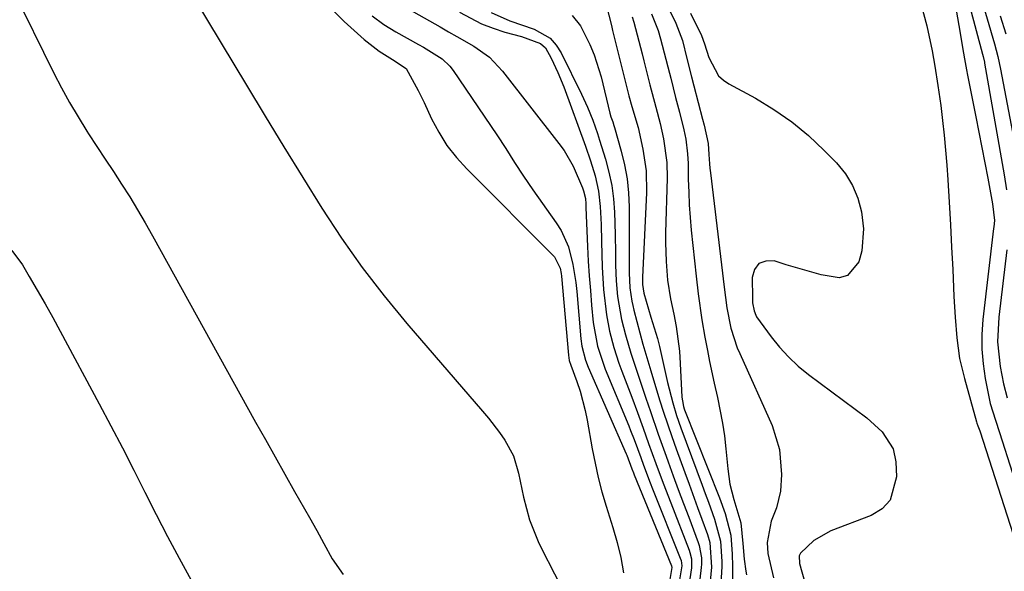
# Model space of a CAD drawing. Units: inches. Extents: x 1873098 to 1879882, y 431967 to 438069.
# Drawn here: x 1874882 to 1875068, y 433093 to 433197 of the extents above; entities that cross this region are included whole.
import ezdxf

# ---------------------------------------------------------------- set-up
doc = ezdxf.new("R2010")
doc.units = ezdxf.units.IN
doc.header["$MEASUREMENT"] = 0
doc.layers.add('7', color=7, linetype='Continuous')
doc.layers.add('8', color=7, linetype='Continuous')

msp = doc.modelspace()

# ---------------------------------------------------------------- linework, layer by layer
at = {"layer": '7', "color": 18}
for points in [[(1874880.61, 433202.98, 1684), (1874888.34, 433187.19, 1684), (1874889.77, 433184.38, 1684), (1874891.28, 433181.62, 1684), (1874892.89, 433178.92, 1684), (1874894.56, 433176.26, 1684), (1874894.9, 433175.74, 1684), (1874896.46, 433173.37, 1684), (1874898.02, 433170.99, 1684), (1874899.57, 433168.61, 1684), (1874901.12, 433166.23, 1684), (1874902.64, 433163.83, 1684), (1874904.13, 433161.41, 1684), (1874905.57, 433158.97, 1684), (1874906.97, 433156.5, 1684), (1874926.41, 433121.4, 1684), (1874928.24, 433118.12, 1684), (1874930.07, 433114.84, 1684), (1874931.92, 433111.57, 1684), (1874933.77, 433108.31, 1684), (1874936.56, 433103.42, 1684), (1874937.94, 433100.95, 1684), (1874939.3, 433098.47, 1684), (1874940.87, 433095.62, 1684), (1874942.93, 433092.68, 1684)], [(1875060, 433204.23, 1654), (1875063.59, 433190.74, 1654), (1875063.7, 433190.31, 1654), (1875063.92, 433189.24, 1654), (1875063.96, 433189.03, 1654), (1875067.66, 433168, 1654), (1875068.11, 433165.16, 1654)], [(1874914.91, 433201.16, 1682), (1874924.68, 433184.9, 1682), (1874928.2, 433179.09, 1682), (1874931.73, 433173.29, 1682), (1874935.29, 433167.51, 1682), (1874938.88, 433161.74, 1682), (1874942.6, 433156.08, 1682), (1874946.5, 433150.54, 1682), (1874950.64, 433145.19, 1682), (1874954.96, 433139.96, 1682), (1874969.22, 433123.47, 1682), (1874970.33, 433122.14, 1682), (1874972.43, 433119.41, 1682), (1874973.43, 433118, 1682), (1874975.06, 433115.01, 1682), (1874976.04, 433111.75, 1682), (1874976.94, 433107.21, 1682), (1874978.1, 433102.96, 1682), (1874979.73, 433098.85, 1682), (1874980.37, 433097.53, 1682), (1874990.18, 433078.47, 1682)], [(1874951.76, 433201.33, 1676), (1874961.23, 433195.89, 1676), (1874962.81, 433194.98, 1676), (1874964.4, 433194.08, 1676), (1874967.58, 433192.27, 1676), (1874970.53, 433190.19, 1676), (1874973.01, 433187.58, 1676), (1874983.65, 433173.94, 1676), (1874984.63, 433172.57, 1676), (1874986.31, 433169.67, 1676), (1874988.07, 433165.58, 1676), (1874988.28, 433165.01, 1676), (1874988.63, 433163.54, 1676), (1874988.72, 433162.51, 1676), (1874988.75, 433161.84, 1676), (1874989.05, 433154.5, 1676), (1874989.19, 433151.73, 1676), (1874989.35, 433148.96, 1676), (1874989.57, 433146.19, 1676), (1874989.81, 433143.42, 1676), (1874990.13, 433140.16, 1676), (1874990.94, 433135.69, 1676), (1874992.39, 433131.38, 1676), (1874996.82, 433120.65, 1676), (1874997.16, 433119.8, 1676), (1874997.82, 433118.1, 1676), (1874999.09, 433114.68, 1676), (1874999.6, 433113.28, 1676), (1875000.88, 433109.92, 1676), (1875001.32, 433108.81, 1676), (1875006.54, 433095.74, 1676), (1875006.7, 433095.27, 1676), (1875006.83, 433094.3, 1676), (1875006.11, 433089.75, 1676)], [(1875063.36, 433201.11, 1652), (1875065.84, 433192.69, 1652), (1875066.46, 433190.33, 1652), (1875066.97, 433187.94, 1652), (1875069.74, 433173.4, 1652)], [(1874992.58, 433200.03, 1668), (1874993.56, 433196.15, 1668), (1874993.78, 433195.23, 1668), (1874996.84, 433182.93, 1668), (1874997.38, 433180.91, 1668), (1874998.59, 433176.92, 1668), (1874999.5, 433172.85, 1668), (1875000.09, 433168.74, 1668), (1875000.16, 433164.59, 1668), (1874999.44, 433148.72, 1668), (1874999.42, 433148.17, 1668), (1874999.41, 433147.32, 1668), (1874999.67, 433145.69, 1668), (1875001.01, 433141.17, 1668), (1875002.23, 433137.16, 1668), (1875002.65, 433135.63, 1668), (1875003.12, 433133.36, 1668), (1875004.13, 433128.85, 1668), (1875005.13, 433125.02, 1668), (1875005.82, 433122.65, 1668), (1875006.62, 433120.32, 1668), (1875010.68, 433109.48, 1668), (1875011.27, 433107.89, 1668), (1875011.85, 433106.3, 1668), (1875012.98, 433103.11, 1668), (1875014.15, 433098.94, 1668), (1875014.39, 433095.1, 1668), (1875014.36, 433094.13, 1668), (1875013.5, 433079.44, 1668)], [(1875004.46, 433199.15, 1662), (1875005.73, 433196.58, 1662), (1875006.95, 433193.32, 1662), (1875007.81, 433189.92, 1662), (1875008.65, 433186.51, 1662), (1875009.09, 433184.8, 1662), (1875010.71, 433178.52, 1662), (1875011.03, 433177.34, 1662), (1875011.82, 433173.94, 1662), (1875011.95, 433171.85, 1662), (1875012.06, 433170.11, 1662), (1875012.14, 433169.25, 1662), (1875012.23, 433168.38, 1662), (1875014.84, 433146.81, 1662), (1875015.34, 433142.93, 1662), (1875016.1, 433139.1, 1662), (1875017.3, 433135.4, 1662), (1875017.75, 433134.32, 1662), (1875023.86, 433120.75, 1662), (1875025.29, 433116.24, 1662), (1875025.65, 433111.52, 1662), (1875025.43, 433108.34, 1662), (1875024.72, 433105.24, 1662), (1875023.7, 433102.68, 1662), (1875022.91, 433098.68, 1662), (1875023.08, 433096.6, 1662), (1875024.14, 433092.02, 1662)], [(1875051.83, 433200.76, 1658), (1875053.08, 433196.11, 1658), (1875054.05, 433191.4, 1658), (1875054.56, 433188.49, 1658), (1875055.14, 433184.82, 1658), (1875055.68, 433181.07, 1658), (1875056.04, 433178.27, 1658), (1875056.36, 433175.46, 1658), (1875056.62, 433172.65, 1658), (1875056.83, 433169.84, 1658), (1875057.02, 433167.04, 1658), (1875057.28, 433162.83, 1658), (1875057.53, 433158.61, 1658), (1875057.75, 433154.39, 1658), (1875057.95, 433150.18, 1658), (1875058.18, 433145.05, 1658), (1875058.4, 433141.15, 1658), (1875058.72, 433137.25, 1658), (1875059.26, 433133.39, 1658), (1875060.15, 433129.59, 1658), (1875062.46, 433121.42, 1658), (1875062.53, 433121.18, 1658), (1875062.7, 433120.7, 1658), (1875063.05, 433119.76, 1658), (1875063.13, 433119.52, 1658), (1875069.88, 433098.63, 1658)], [(1875058.4, 433200.13, 1656), (1875059.12, 433196.15, 1656), (1875060, 433190.92, 1656), (1875060.18, 433189.89, 1656), (1875060.56, 433187.82, 1656), (1875060.76, 433186.78, 1656), (1875062.33, 433178.92, 1656), (1875062.9, 433176.04, 1656), (1875063.47, 433173.16, 1656), (1875064.02, 433170.27, 1656), (1875064.57, 433167.38, 1656), (1875065.48, 433162.53, 1656), (1875065.82, 433159.42, 1656), (1875065.7, 433158.21, 1656), (1875065.67, 433157.91, 1656), (1875063.65, 433140.7, 1656), (1875063.46, 433137.91, 1656), (1875063.43, 433135.13, 1656), (1875063.67, 433132.36, 1656), (1875064.07, 433129.59, 1656), (1875065.01, 433124.88, 1656), (1875066, 433121.76, 1656), (1875066.79, 433119.44, 1656), (1875071.67, 433104.08, 1656)], [(1874948.4, 433197.97, 1678), (1874950.57, 433196.36, 1678), (1874952.87, 433194.95, 1678), (1874957.17, 433192.57, 1678), (1874958.07, 433192.06, 1678), (1874961.6, 433189.88, 1678), (1874963.07, 433188.48, 1678), (1874963.7, 433187.67, 1678), (1874971.91, 433175.57, 1678), (1874973.62, 433172.98, 1678), (1874975.28, 433170.35, 1678), (1874976.95, 433167.73, 1678), (1874978.71, 433165.17, 1678), (1874983.13, 433158.98, 1678), (1874984.04, 433157.53, 1678), (1874985.43, 433154.44, 1678), (1874986.27, 433151.11, 1678), (1874986.82, 433147.7, 1678), (1874987.01, 433145.99, 1678), (1874987.8, 433137.1, 1678), (1874987.98, 433135.72, 1678), (1874988.68, 433133.04, 1678), (1874989.18, 433131.75, 1678), (1874996.33, 433115.43, 1678), (1874996.45, 433115.15, 1678), (1874997.43, 433112.6, 1678), (1874997.72, 433111.84, 1678), (1874997.87, 433111.46, 1678), (1875004.87, 433094.28, 1678), (1875004.94, 433094, 1678), (1875004.55, 433091.71, 1678)], [(1874964.89, 433198.69, 1674), (1874969.02, 433196.48, 1674), (1874971.21, 433195.64, 1674), (1874973.45, 433194.93, 1674), (1874976.57, 433194.09, 1674), (1874980.15, 433192.8, 1674), (1874981.08, 433191.97, 1674), (1874982.18, 433189.98, 1674), (1874983.45, 433187.32, 1674), (1874984.56, 433184.58, 1674), (1874988.65, 433173.42, 1674), (1874989.62, 433170.63, 1674), (1874990.48, 433167.8, 1674), (1874991.12, 433164.93, 1674), (1874991.44, 433162.01, 1674), (1874991.6, 433158.62, 1674), (1874991.68, 433155.45, 1674), (1874991.8, 433150.61, 1674), (1874992.07, 433146.37, 1674), (1874992.59, 433141.6, 1674), (1874993.18, 433138.51, 1674), (1874993.99, 433135.47, 1674), (1874994.96, 433132.47, 1674), (1874995.5, 433130.99, 1674), (1874997.38, 433126.07, 1674), (1874998.47, 433123.17, 1674), (1874999.51, 433120.25, 1674), (1875000.55, 433117.33, 1674), (1875001.92, 433113.59, 1674), (1875003.31, 433109.86, 1674), (1875004.74, 433106.14, 1674), (1875008.23, 433097.21, 1674), (1875008.37, 433096.81, 1674), (1875008.65, 433095.58, 1674), (1875008.64, 433093.9, 1674), (1875007.99, 433089.32, 1674)], [(1874970.84, 433198.59, 1672), (1874974.39, 433197.03, 1672), (1874978.99, 433195.5, 1672), (1874981.97, 433193.75, 1672), (1874983.11, 433192.47, 1672), (1874984.08, 433190.99, 1672), (1874987.91, 433183.21, 1672), (1874989.02, 433180.79, 1672), (1874990.01, 433178.31, 1672), (1874990.9, 433175.79, 1672), (1874991.32, 433174.53, 1672), (1874992.44, 433170.94, 1672), (1874993.09, 433168.49, 1672), (1874993.61, 433166.02, 1672), (1874993.93, 433163.51, 1672), (1874994.12, 433160.99, 1672), (1874994.26, 433156.74, 1672), (1874994.32, 433153.25, 1672), (1874994.33, 433150.98, 1672), (1874994.43, 433148.02, 1672), (1874994.7, 433145.07, 1672), (1874995.48, 433140.7, 1672), (1874996.22, 433137.85, 1672), (1874997.22, 433134.4, 1672), (1874998.34, 433130.99, 1672), (1874998.92, 433129.29, 1672), (1875000.07, 433125.89, 1672), (1875000.91, 433123.36, 1672), (1875002.34, 433119.14, 1672), (1875003.85, 433114.94, 1672), (1875004.23, 433113.9, 1672), (1875005.2, 433111.28, 1672), (1875006.17, 433108.67, 1672), (1875007.15, 433106.06, 1672), (1875008.13, 433103.46, 1672), (1875009.94, 433098.7, 1672), (1875010.13, 433098.13, 1672), (1875010.56, 433095.77, 1672), (1875010.56, 433094.58, 1672), (1875010.51, 433093.98, 1672), (1875009.2, 433082.94, 1672)], [(1874997.46, 433197.79, 1666), (1874997.75, 433196.81, 1666), (1874999.33, 433190.83, 1666), (1874999.68, 433189.5, 1666), (1875000.81, 433185, 1666), (1875001.92, 433180.76, 1666), (1875002.74, 433177.69, 1666), (1875003.38, 433174.77, 1666), (1875003.98, 433170.33, 1666), (1875004.04, 433167.35, 1666), (1875003.77, 433157.04, 1666), (1875003.75, 433155.26, 1666), (1875003.85, 433151.69, 1666), (1875004.16, 433148.14, 1666), (1875004.7, 433144.62, 1666), (1875005.3, 433141.75, 1666), (1875005.75, 433139.44, 1666), (1875006.37, 433134.78, 1666), (1875006.55, 433132.43, 1666), (1875006.86, 433126.07, 1666), (1875006.93, 433125.4, 1666), (1875007.15, 433124.3, 1666), (1875007.28, 433123.9, 1666), (1875007.35, 433123.7, 1666), (1875013.94, 433107.09, 1666), (1875015.03, 433104.12, 1666), (1875016.06, 433100.06, 1666), (1875016.36, 433096.51, 1666), (1875016.41, 433094.21, 1666), (1875016.39, 433091.03, 1666)], [(1875001.13, 433198.36, 1664), (1875002.36, 433195.24, 1664), (1875002.84, 433193.63, 1664), (1875004.51, 433187.17, 1664), (1875004.74, 433186.25, 1664), (1875005.67, 433182.58, 1664), (1875006.37, 433179.82, 1664), (1875007.22, 433176.51, 1664), (1875007.58, 433174.7, 1664), (1875007.93, 433171.96, 1664), (1875008.02, 433170.12, 1664), (1875008.06, 433167.16, 1664), (1875008.13, 433164.76, 1664), (1875008.24, 433162.36, 1664), (1875008.62, 433157.57, 1664), (1875009.51, 433148.89, 1664), (1875009.89, 433145.59, 1664), (1875010.64, 433140.68, 1664), (1875011.2, 433137.41, 1664), (1875011.65, 433134.91, 1664), (1875012.05, 433132.84, 1664), (1875012.91, 433128.73, 1664), (1875013.54, 433126, 1664), (1875014.51, 433121.21, 1664), (1875014.86, 433118.79, 1664), (1875015.14, 433116.36, 1664), (1875015.49, 433112.57, 1664), (1875015.92, 433109.65, 1664), (1875016.67, 433106.79, 1664), (1875017.97, 433102.37, 1664), (1875018.36, 433098.48, 1664), (1875018.6, 433095.51, 1664), (1875018.89, 433093.3, 1664), (1875019.04, 433092.57, 1664)], [(1874880.4, 433153.71, 1686), (1874882.4, 433151.03, 1686), (1874883.69, 433148.85, 1686), (1874885.19, 433146.28, 1686), (1874886.67, 433143.71, 1686), (1874888.11, 433141.11, 1686), (1874889.54, 433138.5, 1686), (1874896.91, 433124.8, 1686), (1874899.11, 433120.66, 1686), (1874901.28, 433116.51, 1686), (1874903.4, 433112.34, 1686), (1874905.51, 433108.16, 1686), (1874907.62, 433103.98, 1686), (1874909.78, 433099.83, 1686), (1874912, 433095.71, 1686), (1874914.27, 433091.61, 1686)], [(1875068.18, 433153.89, 1654), (1875066.63, 433141.16, 1654), (1875066.42, 433136.5, 1654), (1875066.9, 433131.87, 1654), (1875067.52, 433128.63, 1654), (1875068.24, 433125.95, 1654)]]:
    msp.add_polyline3d(points, dxfattribs=at)
at = {"layer": '8', "color": 18}
for points in [[(1874924.86, 433215.19, 1680), (1874943.13, 433196.94, 1680), (1874944.35, 433195.76, 1680), (1874946.9, 433193.53, 1680), (1874949.75, 433191.31, 1680), (1874952.25, 433189.73, 1680), (1874954.82, 433188.06, 1680), (1874957.1, 433183.9, 1680), (1874958.21, 433181.62, 1680), (1874959.62, 433178.59, 1680), (1874960.99, 433176.02, 1680), (1874962.52, 433173.56, 1680), (1874964.3, 433171.28, 1680), (1874966.25, 433169.11, 1680), (1874982.79, 433152.53, 1680), (1874983.9, 433150.39, 1680), (1874984.09, 433149.42, 1680), (1874984.15, 433148.92, 1680), (1874985.42, 433133.98, 1680), (1874985.58, 433133.03, 1680), (1874985.86, 433132.1, 1680), (1874987.02, 433129.02, 1680), (1874987.62, 433127.23, 1680), (1874988.61, 433123.6, 1680), (1874988.98, 433121.75, 1680), (1874989.93, 433116.36, 1680), (1874990.46, 433113.63, 1680), (1874991.06, 433110.92, 1680), (1874991.77, 433108.23, 1680), (1874992.54, 433105.56, 1680), (1874993.82, 433101.48, 1680), (1874994.61, 433098.67, 1680), (1874995.3, 433095.83, 1680), (1874995.83, 433092.96, 1680)], [(1874986.15, 433198.02, 1670), (1874987.71, 433196.1, 1670), (1874989.46, 433192.61, 1670), (1874990.31, 433190.62, 1670), (1874991.59, 433186.48, 1670), (1874993.26, 433179.65, 1670), (1874993.44, 433178.97, 1670), (1874993.79, 433177.97, 1670), (1874994.01, 433177.29, 1670), (1874994.12, 433176.95, 1670), (1874995.41, 433172.48, 1670), (1874996.04, 433169.88, 1670), (1874996.53, 433167.26, 1670), (1874996.79, 433164.62, 1670), (1874996.91, 433161.95, 1670), (1874996.92, 433153.52, 1670), (1874996.91, 433152.52, 1670), (1874996.89, 433149.54, 1670), (1874997, 433146.7, 1670), (1874997.38, 433144.18, 1670), (1874997.57, 433143.35, 1670), (1874997.77, 433142.52, 1670), (1874999.5, 433136.08, 1670), (1875000.78, 433131.67, 1670), (1875000.97, 433131.04, 1670), (1875002.65, 433125.57, 1670), (1875003.39, 433123.26, 1670), (1875004.94, 433118.65, 1670), (1875005.76, 433116.36, 1670), (1875007.41, 433111.86, 1670), (1875008.21, 433109.68, 1670), (1875009.81, 433105.3, 1670), (1875010.61, 433103.11, 1670), (1875011.67, 433100.2, 1670), (1875012.12, 433098.71, 1670), (1875012.41, 433094.06, 1670), (1875010.58, 433074.71, 1670)], [(1875008.44, 433198.47, 1660), (1875010.55, 433194.26, 1660), (1875011.14, 433192.73, 1660), (1875011.91, 433190.11, 1660), (1875013.78, 433186.68, 1660), (1875014.68, 433185.87, 1660), (1875015.7, 433185.17, 1660), (1875020.71, 433182.46, 1660), (1875024.22, 433180.35, 1660), (1875027.59, 433178.03, 1660), (1875030.73, 433175.43, 1660), (1875033.72, 433172.62, 1660), (1875036.03, 433170.26, 1660), (1875037.69, 433168.2, 1660), (1875039.07, 433166, 1660), (1875040.03, 433163.59, 1660), (1875040.71, 433161.04, 1660), (1875041.1, 433157.85, 1660), (1875040.78, 433153.65, 1660), (1875040.26, 433151.58, 1660), (1875038.08, 433149, 1660), (1875036.52, 433148.6, 1660), (1875033.11, 433149.12, 1660), (1875030.92, 433149.75, 1660), (1875026.55, 433151.06, 1660), (1875024.28, 433151.76, 1660), (1875022.67, 433151.72, 1660), (1875021.38, 433151.26, 1660), (1875020.57, 433150.16, 1660), (1875020.09, 433148.62, 1660), (1875020.15, 433144.78, 1660), (1875020.2, 433143.86, 1660), (1875020.48, 433142.35, 1660), (1875020.77, 433141.57, 1660), (1875020.94, 433141.26, 1660), (1875023.7, 433137.47, 1660), (1875025.27, 433135.51, 1660), (1875026.95, 433133.66, 1660), (1875028.79, 433131.96, 1660), (1875030.74, 433130.38, 1660), (1875041.77, 433122.19, 1660), (1875044.63, 433119.56, 1660), (1875046.7, 433116.36, 1660), (1875047.22, 433113.89, 1660), (1875047.37, 433111.09, 1660), (1875046.17, 433106.65, 1660), (1875044.62, 433105.05, 1660), (1875042.59, 433103.77, 1660), (1875034.98, 433100.9, 1660), (1875031.74, 433099.06, 1660), (1875029.21, 433096.68, 1660), (1875028.98, 433096.17, 1660), (1875029.05, 433094.7, 1660), (1875030.05, 433091.14, 1660)], [(1875066.91, 433197.99, 1650), (1875068, 433194.61, 1650)]]:
    msp.add_polyline3d(points, dxfattribs=at)

doc.saveas('drawing.dxf')
